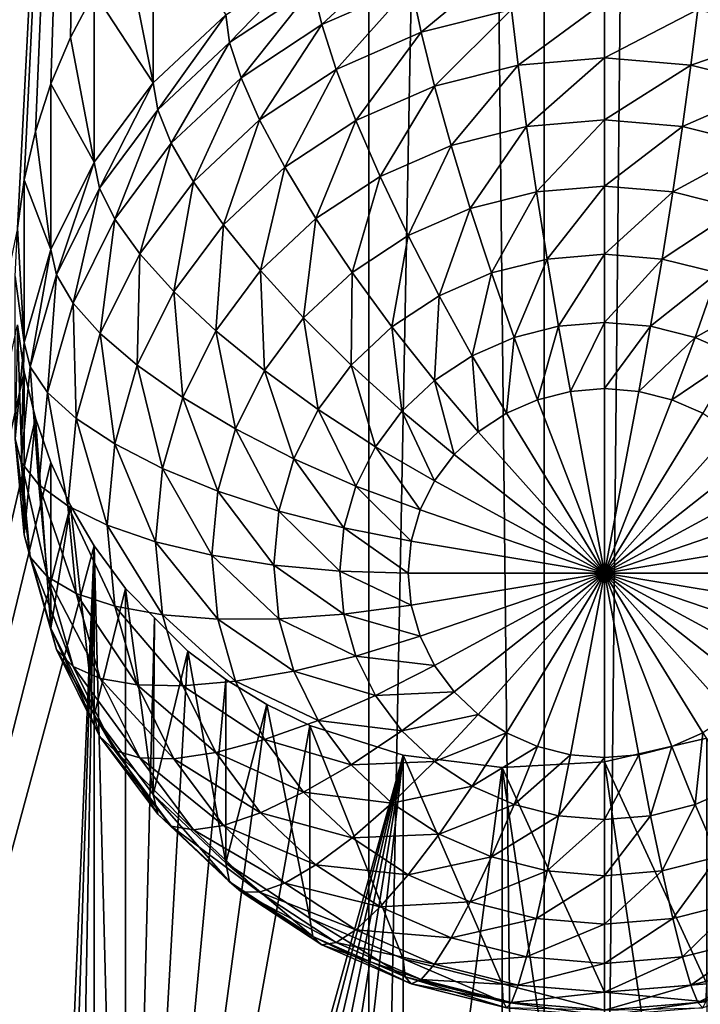
# Model space of a CAD drawing. Extents: x -245 to 25, y -233 to 40.
# Drawn here: x 3 to 5, y -216 to -214 of the extents above; entities that cross this region are included whole.
import ezdxf

# ---------------------------------------------------------------- set-up
doc = ezdxf.new("R2010")
doc.units = 0
doc.header["$MEASUREMENT"] = 0
doc.layers.add('L2', color=7, linetype='Continuous')
doc.layers.add('L3', color=7, linetype='Continuous')

msp = doc.modelspace()

# ---------------------------------------------------------------- linework, layer by layer
at = {"layer": 'L2', "color": 250}
for points in [[(5.142301, -219.165, 119.0979), (5.142301, -159.9644, 97.55062), (4, -219.4386, 118.3463)], [(4, -219.4386, 118.3463), (5.142301, -159.9644, 97.55062), (4, -160.2379, 96.799)], [(4, -219.4386, 118.3463), (4, -160.2379, 96.799), (2.736161, -219.6402, 117.7925)], [(2.736161, -219.6402, 117.7925), (4, -160.2379, 96.799), (2.736161, -160.4395, 96.24521)], [(1.707778, -221.1315, 113.6951), (3.105711, -210.0679, 109.9734), (3.122788, -210.1882, 110.0221)], [(1.707778, -221.1315, 113.6951), (3.122788, -210.1882, 110.0221), (3.151183, -210.3059, 110.0731)], [(3.151183, -210.3059, 110.0731), (3.190461, -210.4192, 110.1258), (1.707778, -221.1315, 113.6951)], [(1.707778, -221.1315, 113.6951), (3.190461, -210.4192, 110.1258), (3.240579, -210.5282, 110.1803)], [(1.707778, -221.1315, 113.6951), (3.240579, -210.5282, 110.1803), (3.300962, -210.6313, 110.236)], [(3.300962, -210.6313, 110.236), (3.105724, -214.4265, 111.5598), (1.707778, -221.1315, 113.6951)], [(3.300962, -210.6313, 110.236), (3.122788, -214.3032, 111.5198), (3.105724, -214.4265, 111.5598)], [(3.151105, -214.1805, 111.4834), (3.122788, -214.3032, 111.5198), (3.300962, -210.6313, 110.236)], [(3.300962, -210.6313, 110.236), (3.190461, -214.0595, 111.4508), (3.151105, -214.1805, 111.4834)], [(3.300962, -210.6313, 110.236), (3.240789, -213.9407, 111.4224), (3.190461, -214.0595, 111.4508)], [(3.300962, -213.8263, 111.3989), (3.240789, -213.9407, 111.4224), (3.300962, -210.6313, 110.236)], [(3.450933, -214.0569, 110.1389), (3.380791, -213.702, 111.3783), (3.450933, -213.6099, 111.367)], [(3.450933, -214.0569, 110.1389), (3.450933, -213.6099, 111.367), (3.635819, -213.8832, 110.0756)], [(3.300962, -213.8263, 111.3989), (3.380791, -213.702, 111.3783), (3.450933, -214.0569, 110.1389)], [(4.092166, -213.7112, 109.8283), (3.880154, -213.9083, 109.7208), (3.857596, -213.814, 109.8657)], [(4.092166, -213.7112, 109.8283), (4.107596, -213.8087, 109.6845), (3.880154, -213.9083, 109.7208)], [(3.85, -213.7423, 110.0243), (3.645584, -213.9535, 109.9164), (3.635819, -213.8832, 110.0756)], [(3.85, -213.7423, 110.0243), (3.857596, -213.814, 109.8657), (3.645584, -213.9535, 109.9164)], [(4.35, -213.7476, 109.6623), (4.132792, -213.9278, 109.5598), (4.107596, -213.8087, 109.6845)], [(4.35, -213.7476, 109.6623), (4.362792, -213.8698, 109.5387), (4.132792, -213.9278, 109.5598)], [(3.857596, -213.814, 109.8657), (3.674584, -214.0436, 109.7701), (3.645584, -213.9535, 109.9164)], [(3.857596, -213.814, 109.8657), (3.880154, -213.9083, 109.7208), (3.674584, -214.0436, 109.7701)], [(4.107596, -213.8087, 109.6845), (3.916987, -214.0223, 109.5942), (3.880154, -213.9083, 109.7208)], [(4.107596, -213.8087, 109.6845), (4.132792, -213.9278, 109.5598), (3.916987, -214.0223, 109.5942)], [(5.092404, -213.8087, 109.6845), (5.067208, -213.9278, 109.5598), (4.837208, -213.8698, 109.5387)], [(3.300962, -214.2582, 110.2121), (3.240789, -213.9407, 111.4224), (3.300962, -213.8263, 111.3989)], [(3.450933, -214.0569, 110.1389), (3.300962, -214.2582, 110.2121), (3.300962, -213.8263, 111.3989)], [(4.6, -213.8503, 109.5316), (4.380153, -214.0112, 109.4382), (4.362792, -213.8698, 109.5387)], [(4.6, -213.8503, 109.5316), (4.6, -213.9931, 109.4316), (4.380153, -214.0112, 109.4382)], [(4.837208, -213.8698, 109.5387), (4.6, -213.9931, 109.4316), (4.6, -213.8503, 109.5316)], [(4.362792, -213.8698, 109.5387), (4.166987, -214.0649, 109.4577), (4.132792, -213.9278, 109.5598)], [(4.362792, -213.8698, 109.5387), (4.380153, -214.0112, 109.4382), (4.166987, -214.0649, 109.4577)], [(4.837208, -213.8698, 109.5387), (4.819846, -214.0112, 109.4382), (4.6, -213.9931, 109.4316)], [(5.067208, -213.9278, 109.5598), (4.819846, -214.0112, 109.4382), (4.837208, -213.8698, 109.5387)], [(3.635819, -213.8832, 110.0756), (3.462571, -214.1255, 109.979), (3.450933, -214.0569, 110.1389)], [(3.635819, -213.8832, 110.0756), (3.645584, -213.9535, 109.9164), (3.462571, -214.1255, 109.979)], [(3.880154, -213.9083, 109.7208), (3.721936, -214.1507, 109.6409), (3.674584, -214.0436, 109.7701)], [(3.880154, -213.9083, 109.7208), (3.916987, -214.0223, 109.5942), (3.721936, -214.1507, 109.6409)], [(3.300962, -214.2582, 110.2121), (3.190461, -214.0595, 111.4508), (3.240789, -213.9407, 111.4224)], [(4.132792, -213.9278, 109.5598), (3.966978, -214.1525, 109.4896), (3.916987, -214.0223, 109.5942)], [(4.132792, -213.9278, 109.5598), (4.166987, -214.0649, 109.4577), (3.966978, -214.1525, 109.4896)], [(5.067208, -213.9278, 109.5598), (5.033012, -214.0649, 109.4577), (4.819846, -214.0112, 109.4382)], [(3.645584, -213.9535, 109.9164), (3.497131, -214.2103, 109.8307), (3.462571, -214.1255, 109.979)], [(3.645584, -213.9535, 109.9164), (3.674584, -214.0436, 109.7701), (3.497131, -214.2103, 109.8307)], [(4.6, -213.9931, 109.4316), (4.401557, -214.1674, 109.3639), (4.380153, -214.0112, 109.4382)], [(4.6, -213.9931, 109.4316), (4.6, -214.1511, 109.3579), (4.401557, -214.1674, 109.3639)], [(4.819846, -214.0112, 109.4382), (4.6, -214.1511, 109.3579), (4.6, -213.9931, 109.4316)], [(3.916987, -214.0223, 109.5942), (3.786202, -214.2715, 109.5329), (3.721936, -214.1507, 109.6409)], [(3.916987, -214.0223, 109.5942), (3.966978, -214.1525, 109.4896), (3.786202, -214.2715, 109.5329)], [(4.380153, -214.0112, 109.4382), (4.209144, -214.2159, 109.3815), (4.166987, -214.0649, 109.4577)], [(4.380153, -214.0112, 109.4382), (4.401557, -214.1674, 109.3639), (4.209144, -214.2159, 109.3815)], [(4.819846, -214.0112, 109.4382), (4.798443, -214.1674, 109.3639), (4.6, -214.1511, 109.3579)], [(5.033012, -214.0649, 109.4577), (4.798443, -214.1674, 109.3639), (4.819846, -214.0112, 109.4382)], [(3.674584, -214.0436, 109.7701), (3.553564, -214.3089, 109.6985), (3.497131, -214.2103, 109.8307)], [(3.674584, -214.0436, 109.7701), (3.721936, -214.1507, 109.6409), (3.553564, -214.3089, 109.6985)], [(3.190461, -214.4809, 110.2932), (3.151105, -214.1805, 111.4834), (3.190461, -214.0595, 111.4508)], [(3.190461, -214.4809, 110.2932), (3.190461, -214.0595, 111.4508), (3.300962, -214.2582, 110.2121)], [(3.450933, -214.0569, 110.1389), (3.314119, -214.3247, 110.0516), (3.300962, -214.2582, 110.2121)], [(3.450933, -214.0569, 110.1389), (3.462571, -214.1255, 109.979), (3.314119, -214.3247, 110.0516)], [(4.166987, -214.0649, 109.4577), (4.028606, -214.295, 109.4103), (3.966978, -214.1525, 109.4896)], [(4.166987, -214.0649, 109.4577), (4.209144, -214.2159, 109.3815), (4.028606, -214.295, 109.4103)], [(5.033012, -214.0649, 109.4577), (4.990856, -214.2159, 109.3815), (4.798443, -214.1674, 109.3639)], [(3.462571, -214.1255, 109.979), (3.35319, -214.4035, 109.9011), (3.314119, -214.3247, 110.0516)], [(3.462571, -214.1255, 109.979), (3.497131, -214.2103, 109.8307), (3.35319, -214.4035, 109.9011)], [(3.721936, -214.1507, 109.6409), (3.630154, -214.4181, 109.5863), (3.553564, -214.3089, 109.6985)], [(3.721936, -214.1507, 109.6409), (3.786202, -214.2715, 109.5329), (3.630154, -214.4181, 109.5863)], [(4.6, -214.1511, 109.3579), (4.426352, -214.3338, 109.318), (4.401557, -214.1674, 109.3639)], [(4.6, -214.1511, 109.3579), (4.6, -214.3195, 109.3128), (4.426352, -214.3338, 109.318)], [(4.798443, -214.1674, 109.3639), (4.6, -214.3195, 109.3128), (4.6, -214.1511, 109.3579)], [(3.966978, -214.1525, 109.4896), (3.86543, -214.4023, 109.4494), (3.786202, -214.2715, 109.5329)], [(3.966978, -214.1525, 109.4896), (4.028606, -214.295, 109.4103), (3.86543, -214.4023, 109.4494)], [(4.401557, -214.1674, 109.3639), (4.25798, -214.3762, 109.3335), (4.209144, -214.2159, 109.3815)], [(4.401557, -214.1674, 109.3639), (4.426352, -214.3338, 109.318), (4.25798, -214.3762, 109.3335)], [(4.798443, -214.1674, 109.3639), (4.773648, -214.3338, 109.318), (4.6, -214.3195, 109.3128)], [(4.990856, -214.2159, 109.3815), (4.773648, -214.3338, 109.318), (4.798443, -214.1674, 109.3639)], [(3.122788, -214.3032, 111.5198), (3.151105, -214.1805, 111.4834), (3.190461, -214.4809, 110.2932)], [(3.497131, -214.2103, 109.8307), (3.416987, -214.4922, 109.7652), (3.35319, -214.4035, 109.9011)], [(3.497131, -214.2103, 109.8307), (3.553564, -214.3089, 109.6985), (3.416987, -214.4922, 109.7652)], [(4.209144, -214.2159, 109.3815), (4.1, -214.4454, 109.3587), (4.028606, -214.295, 109.4103)], [(4.209144, -214.2159, 109.3815), (4.25798, -214.3762, 109.3335), (4.1, -214.4454, 109.3587)], [(4.990856, -214.2159, 109.3815), (4.94202, -214.3762, 109.3335), (4.773648, -214.3338, 109.318)], [(3.300962, -214.2582, 110.2121), (3.204737, -214.5452, 110.1318), (3.190461, -214.4809, 110.2932)], [(3.300962, -214.2582, 110.2121), (3.314119, -214.3247, 110.0516), (3.204737, -214.5452, 110.1318)], [(3.786202, -214.2715, 109.5329), (3.724574, -214.5347, 109.4976), (3.630154, -214.4181, 109.5863)], [(3.786202, -214.2715, 109.5329), (3.86543, -214.4023, 109.4494), (3.724574, -214.5347, 109.4976)], [(4.028606, -214.295, 109.4103), (3.957212, -214.5393, 109.3929), (3.86543, -214.4023, 109.4494)], [(4.028606, -214.295, 109.4103), (4.1, -214.4454, 109.3587), (3.957212, -214.5393, 109.3929)], [(3.122788, -214.7182, 110.3796), (3.105724, -214.4265, 111.5598), (3.122788, -214.3032, 111.5198)], [(3.190461, -214.4809, 110.2932), (3.122788, -214.7182, 110.3796), (3.122788, -214.3032, 111.5198)], [(3.314119, -214.3247, 110.0516), (3.247131, -214.6172, 109.9788), (3.204737, -214.5452, 110.1318)], [(3.314119, -214.3247, 110.0516), (3.35319, -214.4035, 109.9011), (3.247131, -214.6172, 109.9788)], [(3.553564, -214.3089, 109.6985), (3.503573, -214.588, 109.6481), (3.416987, -214.4922, 109.7652)], [(3.553564, -214.3089, 109.6985), (3.630154, -214.4181, 109.5863), (3.503573, -214.588, 109.6481)], [(4.6, -214.3195, 109.3128), (4.453785, -214.5052, 109.302), (4.426352, -214.3338, 109.318)], [(4.6, -214.3195, 109.3128), (4.6, -214.4931, 109.2976), (4.453785, -214.5052, 109.302)], [(4.773648, -214.3338, 109.318), (4.6, -214.4931, 109.2976), (4.6, -214.3195, 109.3128)], [(4.426352, -214.3338, 109.318), (4.312012, -214.5408, 109.315), (4.25798, -214.3762, 109.3335)], [(4.426352, -214.3338, 109.318), (4.453785, -214.5052, 109.302), (4.312012, -214.5408, 109.315)], [(4.773648, -214.3338, 109.318), (4.746215, -214.5052, 109.302), (4.6, -214.4931, 109.2976)], [(4.94202, -214.3762, 109.3335), (4.746215, -214.5052, 109.302), (4.773648, -214.3338, 109.318)], [(4.25798, -214.3762, 109.3335), (4.17899, -214.5991, 109.3362), (4.1, -214.4454, 109.3587)], [(4.25798, -214.3762, 109.3335), (4.312012, -214.5408, 109.315), (4.17899, -214.5991, 109.3362)], [(4.94202, -214.3762, 109.3335), (4.887988, -214.5408, 109.315), (4.746215, -214.5052, 109.302)], [(3.122788, -214.7182, 110.3796), (3.1, -214.55, 111.6032), (3.105724, -214.4265, 111.5598)], [(3.35319, -214.4035, 109.9011), (3.316356, -214.6949, 109.839), (3.247131, -214.6172, 109.9788)], [(3.35319, -214.4035, 109.9011), (3.416987, -214.4922, 109.7652), (3.316356, -214.6949, 109.839)], [(3.630154, -214.4181, 109.5863), (3.610317, -214.688, 109.5534), (3.503573, -214.588, 109.6481)], [(3.630154, -214.4181, 109.5863), (3.724574, -214.5347, 109.4976), (3.610317, -214.688, 109.5534)], [(3.86543, -214.4023, 109.4494), (3.833956, -214.6551, 109.435), (3.724574, -214.5347, 109.4976)], [(3.86543, -214.4023, 109.4494), (3.957212, -214.5393, 109.3929), (3.833956, -214.6551, 109.435)], [(4.1, -214.4454, 109.3587), (4.05876, -214.6782, 109.365), (3.957212, -214.5393, 109.3929)], [(4.1, -214.4454, 109.3587), (4.17899, -214.5991, 109.3362), (4.05876, -214.6782, 109.365)], [(3.190461, -214.4809, 110.2932), (3.13775, -214.7801, 110.2173), (3.122788, -214.7182, 110.3796)], [(3.190461, -214.4809, 110.2932), (3.204737, -214.5452, 110.1318), (3.13775, -214.7801, 110.2173)], [(3.416987, -214.4922, 109.7652), (3.410307, -214.7759, 109.7165), (3.316356, -214.6949, 109.839)], [(3.416987, -214.4922, 109.7652), (3.503573, -214.588, 109.6481), (3.410307, -214.7759, 109.7165)], [(4.6, -214.4931, 109.2976), (4.483022, -214.6764, 109.3163), (4.453785, -214.5052, 109.302)], [(4.6, -214.4931, 109.2976), (4.6, -214.6668, 109.3128), (4.483022, -214.6764, 109.3163)], [(4.746215, -214.5052, 109.302), (4.6, -214.6668, 109.3128), (4.6, -214.4931, 109.2976)], [(4.453785, -214.5052, 109.302), (4.369599, -214.7049, 109.3267), (4.312012, -214.5408, 109.315)], [(4.453785, -214.5052, 109.302), (4.483022, -214.6764, 109.3163), (4.369599, -214.7049, 109.3267)], [(4.746215, -214.5052, 109.302), (4.716978, -214.6764, 109.3163), (4.6, -214.6668, 109.3128)], [(4.887988, -214.5408, 109.315), (4.716978, -214.6764, 109.3163), (4.746215, -214.5052, 109.302)], [(3.1, -214.963, 110.4686), (3.1, -214.55, 111.6032), (3.122788, -214.7182, 110.3796)], [(3.204737, -214.5452, 110.1318), (3.18218, -214.845, 110.0617), (3.13775, -214.7801, 110.2173)], [(3.204737, -214.5452, 110.1318), (3.247131, -214.6172, 109.9788), (3.18218, -214.845, 110.0617)], [(3.724574, -214.5347, 109.4976), (3.733975, -214.7893, 109.4838), (3.610317, -214.688, 109.5534)], [(3.724574, -214.5347, 109.4976), (3.833956, -214.6551, 109.435), (3.733975, -214.7893, 109.4838)], [(3.957212, -214.5393, 109.3929), (3.954975, -214.7758, 109.4005), (3.833956, -214.6551, 109.435)], [(3.957212, -214.5393, 109.3929), (4.05876, -214.6782, 109.365), (3.954975, -214.7758, 109.4005)], [(4.312012, -214.5408, 109.315), (4.263176, -214.7516, 109.3437), (4.17899, -214.5991, 109.3362)], [(4.312012, -214.5408, 109.315), (4.369599, -214.7049, 109.3267), (4.263176, -214.7516, 109.3437)], [(4.887988, -214.5408, 109.315), (4.830401, -214.7049, 109.3267), (4.716978, -214.6764, 109.3163)], [(5.02101, -214.5991, 109.3362), (4.830401, -214.7049, 109.3267), (4.887988, -214.5408, 109.315)], [(3.503573, -214.588, 109.6481), (3.526131, -214.8577, 109.6151), (3.410307, -214.7759, 109.7165)], [(3.503573, -214.588, 109.6481), (3.610317, -214.688, 109.5534), (3.526131, -214.8577, 109.6151)], [(4.17899, -214.5991, 109.3362), (4.166987, -214.8149, 109.3667), (4.05876, -214.6782, 109.365)], [(4.17899, -214.5991, 109.3362), (4.263176, -214.7516, 109.3437), (4.166987, -214.8149, 109.3667)], [(5.02101, -214.5991, 109.3362), (4.936824, -214.7516, 109.3437), (4.830401, -214.7049, 109.3267)], [(3.247131, -214.6172, 109.9788), (3.254728, -214.9111, 109.9177), (3.18218, -214.845, 110.0617)], [(3.247131, -214.6172, 109.9788), (3.316356, -214.6949, 109.839), (3.254728, -214.9111, 109.9177)], [(3.105711, -214.6724, 111.6493), (3.122788, -214.7927, 111.698), (1.707778, -221.1315, 113.6951)], [(3.122788, -215.2077, 110.5577), (3.105711, -214.6724, 111.6493), (3.1, -214.963, 110.4686)], [(3.122788, -215.2077, 110.5577), (3.122788, -214.7927, 111.698), (3.105711, -214.6724, 111.6493)], [(3.833956, -214.6551, 109.435), (3.870789, -214.8888, 109.4416), (3.733975, -214.7893, 109.4838)], [(3.833956, -214.6551, 109.435), (3.954975, -214.7758, 109.4005), (3.870789, -214.8888, 109.4416)], [(4.483022, -214.6764, 109.3163), (4.42899, -214.8635, 109.3683), (4.369599, -214.7049, 109.3267)], [(4.483022, -214.6764, 109.3163), (4.513176, -214.8423, 109.3605), (4.42899, -214.8635, 109.3683)], [(4.6, -214.6668, 109.3128), (4.513176, -214.8423, 109.3605), (4.483022, -214.6764, 109.3163)], [(4.6, -214.6668, 109.3128), (4.6, -214.8352, 109.3579), (4.513176, -214.8423, 109.3605)], [(4.716978, -214.6764, 109.3163), (4.6, -214.8352, 109.3579), (4.6, -214.6668, 109.3128)], [(4.716978, -214.6764, 109.3163), (4.686824, -214.8423, 109.3605), (4.6, -214.8352, 109.3579)], [(4.830401, -214.7049, 109.3267), (4.686824, -214.8423, 109.3605), (4.716978, -214.6764, 109.3163)], [(3.316356, -214.6949, 109.839), (3.35319, -214.9762, 109.7894), (3.254728, -214.9111, 109.9177)], [(3.316356, -214.6949, 109.839), (3.410307, -214.7759, 109.7165), (3.35319, -214.9762, 109.7894)], [(3.610317, -214.688, 109.5534), (3.660307, -214.9378, 109.5379), (3.526131, -214.8577, 109.6151)], [(3.610317, -214.688, 109.5534), (3.733975, -214.7893, 109.4838), (3.660307, -214.9378, 109.5379)], [(4.05876, -214.6782, 109.365), (4.083956, -214.8929, 109.3951), (3.954975, -214.7758, 109.4005)], [(4.05876, -214.6782, 109.365), (4.166987, -214.8149, 109.3667), (4.083956, -214.8929, 109.3951)], [(3.122788, -214.7182, 110.3796), (3.115192, -215.0224, 110.3055), (3.1, -214.963, 110.4686)], [(3.122788, -214.7182, 110.3796), (3.13775, -214.7801, 110.2173), (3.115192, -215.0224, 110.3055)], [(4.369599, -214.7049, 109.3267), (4.35, -214.8981, 109.3809), (4.263176, -214.7516, 109.3437)], [(4.369599, -214.7049, 109.3267), (4.42899, -214.8635, 109.3683), (4.35, -214.8981, 109.3809)], [(4.830401, -214.7049, 109.3267), (4.77101, -214.8635, 109.3683), (4.686824, -214.8423, 109.3605)], [(4.936824, -214.7516, 109.3437), (4.77101, -214.8635, 109.3683), (4.830401, -214.7049, 109.3267)], [(4.263176, -214.7516, 109.3437), (4.278606, -214.9451, 109.398), (4.166987, -214.8149, 109.3667)], [(4.263176, -214.7516, 109.3437), (4.35, -214.8981, 109.3809), (4.278606, -214.9451, 109.398)], [(4.936824, -214.7516, 109.3437), (4.85, -214.8981, 109.3809), (4.77101, -214.8635, 109.3683)], [(3.410307, -214.7759, 109.7165), (3.474574, -215.0385, 109.6809), (3.35319, -214.9762, 109.7894)], [(3.410307, -214.7759, 109.7165), (3.526131, -214.8577, 109.6151), (3.474574, -215.0385, 109.6809)], [(3.954975, -214.7758, 109.4005), (4.016603, -214.9833, 109.428), (3.870789, -214.8888, 109.4416)], [(3.954975, -214.7758, 109.4005), (4.083956, -214.8929, 109.3951), (4.016603, -214.9833, 109.428)], [(1.707778, -221.1315, 113.6951), (3.122788, -214.7927, 111.698), (3.151183, -214.9104, 111.749)], [(3.13775, -214.7801, 110.2173), (3.160307, -215.0799, 110.1473), (3.115192, -215.0224, 110.3055)], [(3.122788, -215.2077, 110.5577), (3.151183, -214.9104, 111.749), (3.122788, -214.7927, 111.698)], [(3.13775, -214.7801, 110.2173), (3.18218, -214.845, 110.0617), (3.160307, -215.0799, 110.1473)], [(3.733975, -214.7893, 109.4838), (3.80876, -215.0137, 109.4871), (3.660307, -214.9378, 109.5379)], [(3.733975, -214.7893, 109.4838), (3.870789, -214.8888, 109.4416), (3.80876, -215.0137, 109.4871)], [(4.166987, -214.8149, 109.3667), (4.216978, -215.003, 109.419), (4.083956, -214.8929, 109.3951)], [(4.166987, -214.8149, 109.3667), (4.278606, -214.9451, 109.398), (4.216978, -215.003, 109.419)], [(3.18218, -214.845, 110.0617), (3.233975, -215.134, 109.9988), (3.160307, -215.0799, 110.1473)], [(3.18218, -214.845, 110.0617), (3.254728, -214.9111, 109.9177), (3.233975, -215.134, 109.9988)], [(4.42899, -214.8635, 109.3683), (4.513176, -214.8423, 109.3605), (4.6, -215.305, 109.529)], [(4.6, -215.305, 109.529), (4.513176, -214.8423, 109.3605), (4.6, -214.8352, 109.3579)], [(4.6, -215.305, 109.529), (4.6, -214.8352, 109.3579), (4.686824, -214.8423, 109.3605)], [(4.686824, -214.8423, 109.3605), (4.77101, -214.8635, 109.3683), (4.6, -215.305, 109.529)], [(3.526131, -214.8577, 109.6151), (3.615192, -215.096, 109.5955), (3.474574, -215.0385, 109.6809)], [(3.526131, -214.8577, 109.6151), (3.660307, -214.9378, 109.5379), (3.615192, -215.096, 109.5955)], [(4.6, -215.305, 109.529), (4.35, -214.8981, 109.3809), (4.42899, -214.8635, 109.3683)], [(4.6, -215.305, 109.529), (4.77101, -214.8635, 109.3683), (4.85, -214.8981, 109.3809)], [(3.870789, -214.8888, 109.4416), (3.966978, -215.0833, 109.4644), (3.80876, -215.0137, 109.4871)], [(3.870789, -214.8888, 109.4416), (4.016603, -214.9833, 109.428), (3.966978, -215.0833, 109.4644)], [(4.083956, -214.8929, 109.3951), (4.166987, -215.0701, 109.4434), (4.016603, -214.9833, 109.428)], [(4.083956, -214.8929, 109.3951), (4.216978, -215.003, 109.419), (4.166987, -215.0701, 109.4434)], [(4.6, -215.305, 109.529), (4.278606, -214.9451, 109.398), (4.35, -214.8981, 109.3809)], [(4.6, -215.305, 109.529), (4.85, -214.8981, 109.3809), (4.921394, -214.9451, 109.398)], [(1.707778, -221.1315, 113.6951), (3.151183, -214.9104, 111.749), (3.190461, -215.0237, 111.8017)], [(3.190461, -215.4451, 110.6441), (3.151183, -214.9104, 111.749), (3.122788, -215.2077, 110.5577)], [(3.190461, -215.4451, 110.6441), (3.190461, -215.0237, 111.8017), (3.151183, -214.9104, 111.749)], [(3.254728, -214.9111, 109.9177), (3.333956, -215.1828, 109.8646), (3.233975, -215.134, 109.9988)], [(3.254728, -214.9111, 109.9177), (3.35319, -214.9762, 109.7894), (3.333956, -215.1828, 109.8646)], [(3.660307, -214.9378, 109.5379), (3.770772, -215.147, 109.5356), (3.615192, -215.096, 109.5955)], [(3.660307, -214.9378, 109.5379), (3.80876, -215.0137, 109.4871), (3.770772, -215.147, 109.5356)], [(4.216978, -215.003, 109.419), (4.278606, -214.9451, 109.398), (4.6, -215.305, 109.529)], [(4.921394, -214.9451, 109.398), (4.983022, -215.003, 109.419), (4.6, -215.305, 109.529)], [(3.1, -214.963, 110.4686), (3.115192, -215.0224, 110.3055), (3.13775, -215.2646, 110.3937)], [(3.1, -214.963, 110.4686), (3.13775, -215.2646, 110.3937), (3.122788, -215.2077, 110.5577)], [(3.35319, -214.9762, 109.7894), (3.457212, -215.225, 109.7488), (3.333956, -215.1828, 109.8646)], [(3.35319, -214.9762, 109.7894), (3.474574, -215.0385, 109.6809), (3.457212, -215.225, 109.7488)], [(4.016603, -214.9833, 109.428), (4.130154, -215.1443, 109.4705), (3.966978, -215.0833, 109.4644)], [(4.016603, -214.9833, 109.428), (4.166987, -215.0701, 109.4434), (4.130154, -215.1443, 109.4705)], [(4.6, -215.305, 109.529), (4.166987, -215.0701, 109.4434), (4.216978, -215.003, 109.419)], [(4.6, -215.305, 109.529), (4.983022, -215.003, 109.419), (5.033012, -215.0701, 109.4434)], [(3.190461, -215.0237, 111.8017), (3.240579, -215.1327, 111.8562), (1.707778, -221.1315, 113.6951)], [(3.115192, -215.0224, 110.3055), (3.160307, -215.0799, 110.1473), (3.18218, -215.3149, 110.2328)], [(3.115192, -215.0224, 110.3055), (3.18218, -215.3149, 110.2328), (3.13775, -215.2646, 110.3937)], [(3.190461, -215.4451, 110.6441), (3.240579, -215.1327, 111.8562), (3.190461, -215.0237, 111.8017)], [(3.80876, -215.0137, 109.4871), (3.936586, -215.1899, 109.5032), (3.770772, -215.147, 109.5356)], [(3.80876, -215.0137, 109.4871), (3.966978, -215.0833, 109.4644), (3.936586, -215.1899, 109.5032)], [(3.474574, -215.0385, 109.6809), (3.6, -215.2592, 109.6549), (3.457212, -215.225, 109.7488)], [(3.474574, -215.0385, 109.6809), (3.615192, -215.096, 109.5955), (3.6, -215.2592, 109.6549)], [(4.6, -215.305, 109.529), (4.130154, -215.1443, 109.4705), (4.166987, -215.0701, 109.4434)], [(4.6, -215.305, 109.529), (5.033012, -215.0701, 109.4434), (5.069846, -215.1443, 109.4705)], [(3.160307, -215.0799, 110.1473), (3.233975, -215.134, 109.9988), (3.254728, -215.3569, 110.0799)], [(3.160307, -215.0799, 110.1473), (3.254728, -215.3569, 110.0799), (3.18218, -215.3149, 110.2328)], [(3.615192, -215.096, 109.5955), (3.75798, -215.2844, 109.5856), (3.6, -215.2592, 109.6549)], [(3.615192, -215.096, 109.5955), (3.770772, -215.147, 109.5356), (3.75798, -215.2844, 109.5856)], [(3.966978, -215.0833, 109.4644), (4.107596, -215.2234, 109.4993), (3.936586, -215.1899, 109.5032)], [(3.966978, -215.0833, 109.4644), (4.130154, -215.1443, 109.4705), (4.107596, -215.2234, 109.4993)], [(1.707778, -221.1315, 113.6951), (3.240579, -215.1327, 111.8562), (3.300962, -215.2358, 111.9119)], [(3.300962, -215.6677, 110.7252), (3.240579, -215.1327, 111.8562), (3.190461, -215.4451, 110.6441)], [(3.233975, -215.134, 109.9988), (3.333956, -215.1828, 109.8646), (3.35319, -215.3894, 109.9398)], [(3.233975, -215.134, 109.9988), (3.35319, -215.3894, 109.9398), (3.254728, -215.3569, 110.0799)], [(3.300962, -215.6677, 110.7252), (3.300962, -215.2358, 111.9119), (3.240579, -215.1327, 111.8562)], [(3.770772, -215.147, 109.5356), (3.926352, -215.2998, 109.5432), (3.75798, -215.2844, 109.5856)], [(3.770772, -215.147, 109.5356), (3.936586, -215.1899, 109.5032), (3.926352, -215.2998, 109.5432)], [(4.107596, -215.2234, 109.4993), (4.130154, -215.1443, 109.4705), (4.6, -215.305, 109.529)], [(5.069846, -215.1443, 109.4705), (5.092404, -215.2234, 109.4993), (4.6, -215.305, 109.529)], [(3.333956, -215.1828, 109.8646), (3.457212, -215.225, 109.7488), (3.474574, -215.4115, 109.8167)], [(3.333956, -215.1828, 109.8646), (3.474574, -215.4115, 109.8167), (3.35319, -215.3894, 109.9398)], [(3.936586, -215.1899, 109.5032), (4.1, -215.305, 109.529), (3.926352, -215.2998, 109.5432)], [(3.936586, -215.1899, 109.5032), (4.107596, -215.2234, 109.4993), (4.1, -215.305, 109.529)], [(3.122788, -215.2077, 110.5577), (3.13775, -215.2646, 110.3937), (3.204737, -215.4996, 110.4792)], [(3.122788, -215.2077, 110.5577), (3.204737, -215.4996, 110.4792), (3.190461, -215.4451, 110.6441)], [(3.457212, -215.225, 109.7488), (3.6, -215.2592, 109.6549), (3.615192, -215.4223, 109.7142)], [(3.457212, -215.225, 109.7488), (3.615192, -215.4223, 109.7142), (3.474574, -215.4115, 109.8167)], [(4.6, -215.305, 109.529), (4.1, -215.305, 109.529), (4.107596, -215.2234, 109.4993)], [(4.6, -215.305, 109.529), (5.092404, -215.2234, 109.4993), (5.1, -215.305, 109.529)], [(1.707778, -221.1315, 113.6951), (3.300962, -215.2358, 111.9119), (3.151105, -218.785, 113.1592)], [(3.151105, -218.785, 113.1592), (3.300962, -215.2358, 111.9119), (3.190461, -218.6641, 113.1267)], [(3.190461, -218.6641, 113.1267), (3.300962, -215.2358, 111.9119), (3.240789, -218.5451, 113.0983)], [(3.240789, -218.5451, 113.0983), (3.300962, -215.2358, 111.9119), (3.300962, -218.4307, 113.0748)], [(3.300962, -218.4307, 113.0748), (3.300962, -215.2358, 111.9119), (3.380791, -218.3065, 113.0542)], [(3.380791, -218.3065, 113.0542), (3.300962, -215.2358, 111.9119), (3.380791, -215.3442, 111.976)], [(3.300962, -215.6677, 110.7252), (3.380791, -215.3442, 111.976), (3.300962, -215.2358, 111.9119)], [(3.13775, -215.2646, 110.3937), (3.18218, -215.3149, 110.2328), (3.247131, -215.5427, 110.3157)], [(3.13775, -215.2646, 110.3937), (3.247131, -215.5427, 110.3157), (3.204737, -215.4996, 110.4792)], [(3.6, -215.2592, 109.6549), (3.75798, -215.2844, 109.5856), (3.770772, -215.4218, 109.6356)], [(3.6, -215.2592, 109.6549), (3.770772, -215.4218, 109.6356), (3.615192, -215.4223, 109.7142)], [(3.75798, -215.2844, 109.5856), (3.926352, -215.2998, 109.5432), (3.936586, -215.4097, 109.5832)], [(3.75798, -215.2844, 109.5856), (3.936586, -215.4097, 109.5832), (3.770772, -215.4218, 109.6356)], [(3.926352, -215.2998, 109.5432), (4.1, -215.305, 109.529), (4.107596, -215.3866, 109.5586)], [(3.926352, -215.2998, 109.5432), (4.107596, -215.3866, 109.5586), (3.936586, -215.4097, 109.5832)], [(3.18218, -215.3149, 110.2328), (3.254728, -215.3569, 110.0799), (3.316356, -215.573, 110.1586)], [(3.18218, -215.3149, 110.2328), (3.316356, -215.573, 110.1586), (3.247131, -215.5427, 110.3157)], [(4.6, -215.305, 109.529), (4.107596, -215.3866, 109.5586), (4.1, -215.305, 109.529)], [(4.130154, -215.4657, 109.5874), (4.107596, -215.3866, 109.5586), (4.6, -215.305, 109.529)], [(4.6, -215.305, 109.529), (4.166987, -215.5399, 109.6145), (4.130154, -215.4657, 109.5874)], [(4.6, -215.305, 109.529), (4.216978, -215.607, 109.6389), (4.166987, -215.5399, 109.6145)], [(4.278606, -215.6649, 109.66), (4.216978, -215.607, 109.6389), (4.6, -215.305, 109.529)], [(4.6, -215.305, 109.529), (4.35, -215.7119, 109.6771), (4.278606, -215.6649, 109.66)], [(4.6, -215.305, 109.529), (4.42899, -215.7465, 109.6897), (4.35, -215.7119, 109.6771)], [(4.513176, -215.7677, 109.6974), (4.42899, -215.7465, 109.6897), (4.6, -215.305, 109.529)], [(4.6, -215.305, 109.529), (4.6, -215.7748, 109.7), (4.513176, -215.7677, 109.6974)], [(4.77101, -215.7465, 109.6897), (4.686824, -215.7677, 109.6974), (4.6, -215.305, 109.529)], [(4.6, -215.305, 109.529), (4.686824, -215.7677, 109.6974), (4.6, -215.7748, 109.7)], [(4.983022, -215.607, 109.6389), (4.921394, -215.6649, 109.66), (4.6, -215.305, 109.529)], [(4.6, -215.305, 109.529), (4.921394, -215.6649, 109.66), (4.85, -215.7119, 109.6771)], [(4.6, -215.305, 109.529), (4.85, -215.7119, 109.6771), (4.77101, -215.7465, 109.6897)], [(5.092404, -215.3866, 109.5586), (5.069846, -215.4657, 109.5874), (4.6, -215.305, 109.529)], [(4.6, -215.305, 109.529), (5.069846, -215.4657, 109.5874), (5.033012, -215.5399, 109.6145)], [(4.6, -215.305, 109.529), (5.033012, -215.5399, 109.6145), (4.983022, -215.607, 109.6389)], [(4.6, -215.305, 109.529), (5.1, -215.305, 109.529), (5.092404, -215.3866, 109.5586)], [(3.450933, -215.869, 110.7984), (3.380791, -215.3442, 111.976), (3.300962, -215.6677, 110.7252)], [(3.380791, -218.3065, 113.0542), (3.380791, -215.3442, 111.976), (3.454745, -215.4185, 112.0268)], [(3.450933, -215.869, 110.7984), (3.454745, -215.4185, 112.0268), (3.380791, -215.3442, 111.976)], [(3.254728, -215.3569, 110.0799), (3.35319, -215.3894, 109.9398), (3.410307, -215.5897, 110.0127)], [(3.254728, -215.3569, 110.0799), (3.410307, -215.5897, 110.0127), (3.316356, -215.573, 110.1586)], [(3.35319, -215.3894, 109.9398), (3.474574, -215.4115, 109.8167), (3.526131, -215.5923, 109.8825)], [(3.35319, -215.3894, 109.9398), (3.526131, -215.5923, 109.8825), (3.410307, -215.5897, 110.0127)], [(3.936586, -215.4097, 109.5832), (4.107596, -215.3866, 109.5586), (4.130154, -215.4657, 109.5874)], [(3.454745, -215.4185, 112.0268), (3.539505, -215.5036, 112.0849), (3.380791, -218.3065, 113.0542)], [(3.450933, -215.869, 110.7984), (3.539505, -215.5036, 112.0849), (3.454745, -215.4185, 112.0268)], [(3.474574, -215.4115, 109.8167), (3.615192, -215.4223, 109.7142), (3.660307, -215.5806, 109.7718)], [(3.474574, -215.4115, 109.8167), (3.660307, -215.5806, 109.7718), (3.526131, -215.5923, 109.8825)], [(3.615192, -215.4223, 109.7142), (3.770772, -215.4218, 109.6356), (3.80876, -215.555, 109.6841)], [(3.615192, -215.4223, 109.7142), (3.80876, -215.555, 109.6841), (3.660307, -215.5806, 109.7718)], [(3.770772, -215.4218, 109.6356), (3.936586, -215.4097, 109.5832), (3.966978, -215.5163, 109.622)], [(3.770772, -215.4218, 109.6356), (3.966978, -215.5163, 109.622), (3.80876, -215.555, 109.6841)], [(3.936586, -215.4097, 109.5832), (4.130154, -215.4657, 109.5874), (3.966978, -215.5163, 109.622)], [(3.190461, -215.4451, 110.6441), (3.204737, -215.4996, 110.4792), (3.314119, -215.72, 110.5594)], [(3.190461, -215.4451, 110.6441), (3.314119, -215.72, 110.5594), (3.300962, -215.6677, 110.7252)], [(3.966978, -215.5163, 109.622), (4.130154, -215.4657, 109.5874), (4.166987, -215.5399, 109.6145)], [(3.204737, -215.4996, 110.4792), (3.247131, -215.5427, 110.3157), (3.35319, -215.7564, 110.3935)], [(3.204737, -215.4996, 110.4792), (3.35319, -215.7564, 110.3935), (3.314119, -215.72, 110.5594)], [(3.380791, -218.3065, 113.0542), (3.539505, -215.5036, 112.0849), (3.635819, -215.5762, 112.1434)], [(3.635819, -216.0427, 110.8617), (3.539505, -215.5036, 112.0849), (3.450933, -215.869, 110.7984)], [(3.635819, -216.0427, 110.8617), (3.635819, -215.5762, 112.1434), (3.539505, -215.5036, 112.0849)], [(3.80876, -215.555, 109.6841), (3.966978, -215.5163, 109.622), (4.016603, -215.6163, 109.6584)], [(3.966978, -215.5163, 109.622), (4.166987, -215.5399, 109.6145), (4.016603, -215.6163, 109.6584)], [(3.247131, -215.5427, 110.3157), (3.316356, -215.573, 110.1586), (3.416987, -215.7758, 110.2324)], [(3.247131, -215.5427, 110.3157), (3.416987, -215.7758, 110.2324), (3.35319, -215.7564, 110.3935)], [(3.660307, -215.5806, 109.7718), (3.80876, -215.555, 109.6841), (3.870789, -215.68, 109.7296)], [(3.80876, -215.555, 109.6841), (4.016603, -215.6163, 109.6584), (3.870789, -215.68, 109.7296)], [(4.016603, -215.6163, 109.6584), (4.166987, -215.5399, 109.6145), (4.216978, -215.607, 109.6389)], [(3.316356, -215.573, 110.1586), (3.410307, -215.5897, 110.0127), (3.503573, -215.7777, 110.0811)], [(3.316356, -215.573, 110.1586), (3.503573, -215.7777, 110.0811), (3.416987, -215.7758, 110.2324)], [(3.380791, -218.3065, 113.0542), (3.635819, -215.5762, 112.1434), (3.740212, -215.6399, 112.2025)], [(3.635819, -216.0427, 110.8617), (3.740212, -215.6399, 112.2025), (3.635819, -215.5762, 112.1434)], [(3.410307, -215.5897, 110.0127), (3.526131, -215.5923, 109.8825), (3.610317, -215.7619, 109.9442)], [(3.410307, -215.5897, 110.0127), (3.610317, -215.7619, 109.9442), (3.503573, -215.7777, 110.0811)], [(3.526131, -215.5923, 109.8825), (3.660307, -215.5806, 109.7718), (3.733975, -215.729, 109.8259)], [(3.526131, -215.5923, 109.8825), (3.733975, -215.729, 109.8259), (3.610317, -215.7619, 109.9442)], [(3.660307, -215.5806, 109.7718), (3.870789, -215.68, 109.7296), (3.733975, -215.729, 109.8259)], [(3.870789, -215.68, 109.7296), (4.016603, -215.6163, 109.6584), (4.083956, -215.7067, 109.6913)], [(4.016603, -215.6163, 109.6584), (4.216978, -215.607, 109.6389), (4.083956, -215.7067, 109.6913)], [(4.083956, -215.7067, 109.6913), (4.216978, -215.607, 109.6389), (4.278606, -215.6649, 109.66)], [(3.740212, -215.6399, 112.2025), (3.85, -215.6931, 112.2608), (3.380791, -218.3065, 113.0542)], [(3.85, -216.1837, 110.9129), (3.740212, -215.6399, 112.2025), (3.635819, -216.0427, 110.8617)], [(3.85, -216.1837, 110.9129), (3.85, -215.6931, 112.2608), (3.740212, -215.6399, 112.2025)], [(3.300962, -215.6677, 110.7252), (3.314119, -215.72, 110.5594), (3.462571, -215.9192, 110.6319)], [(3.300962, -215.6677, 110.7252), (3.462571, -215.9192, 110.6319), (3.450933, -215.869, 110.7984)], [(3.733975, -215.729, 109.8259), (3.870789, -215.68, 109.7296), (3.954975, -215.793, 109.7707)], [(3.870789, -215.68, 109.7296), (4.083956, -215.7067, 109.6913), (3.954975, -215.793, 109.7707)], [(4.083956, -215.7067, 109.6913), (4.278606, -215.6649, 109.66), (4.166987, -215.7847, 109.7197)], [(4.166987, -215.7847, 109.7197), (4.278606, -215.6649, 109.66), (4.35, -215.7119, 109.6771)], [(3.380791, -218.3065, 113.0542), (3.85, -215.6931, 112.2608), (4.08697, -215.7685, 112.3766)], [(4.08697, -216.2875, 110.9507), (4.08697, -215.7685, 112.3766), (3.85, -215.6931, 112.2608)], [(4.08697, -216.2875, 110.9507), (3.85, -215.6931, 112.2608), (3.85, -216.1837, 110.9129)], [(3.314119, -215.72, 110.5594), (3.35319, -215.7564, 110.3935), (3.497131, -215.9496, 110.4638)], [(3.314119, -215.72, 110.5594), (3.497131, -215.9496, 110.4638), (3.462571, -215.9192, 110.6319)], [(3.610317, -215.7619, 109.9442), (3.733975, -215.729, 109.8259), (3.833956, -215.8632, 109.8747)], [(3.733975, -215.729, 109.8259), (3.954975, -215.793, 109.7707), (3.833956, -215.8632, 109.8747)], [(3.954975, -215.793, 109.7707), (4.083956, -215.7067, 109.6913), (4.166987, -215.7847, 109.7197)], [(4.166987, -215.7847, 109.7197), (4.35, -215.7119, 109.6771), (4.263176, -215.848, 109.7428)], [(4.263176, -215.848, 109.7428), (4.35, -215.7119, 109.6771), (4.42899, -215.7465, 109.6897)], [(4.860472, -215.7257, 112.692), (4.860472, -217.554, 113.3575), (4.6, -215.7854, 112.5948)], [(4.860472, -216.3511, 110.9739), (4.860472, -215.7257, 112.692), (4.6, -215.7854, 112.5948)], [(4.830401, -215.8946, 109.7597), (4.77101, -215.7465, 109.6897), (4.85, -215.7119, 109.6771)], [(4.830401, -215.8946, 109.7597), (4.85, -215.7119, 109.6771), (4.936824, -215.848, 109.7428)], [(4.263176, -215.848, 109.7428), (4.42899, -215.7465, 109.6897), (4.369599, -215.8946, 109.7597)], [(4.369599, -215.8946, 109.7597), (4.42899, -215.7465, 109.6897), (4.513176, -215.7677, 109.6974)], [(4.716978, -215.9232, 109.7701), (4.686824, -215.7677, 109.6974), (4.77101, -215.7465, 109.6897)], [(4.716978, -215.9232, 109.7701), (4.77101, -215.7465, 109.6897), (4.830401, -215.8946, 109.7597)], [(3.35319, -215.7564, 110.3935), (3.416987, -215.7758, 110.2324), (3.553564, -215.9591, 110.2991)], [(3.35319, -215.7564, 110.3935), (3.553564, -215.9591, 110.2991), (3.497131, -215.9496, 110.4638)], [(3.380791, -218.3065, 113.0542), (4.08697, -215.7685, 112.3766), (3.450933, -218.2144, 113.0429)], [(3.416987, -215.7758, 110.2324), (3.503573, -215.7777, 110.0811), (3.630154, -215.9475, 110.143)], [(3.416987, -215.7758, 110.2324), (3.630154, -215.9475, 110.143), (3.553564, -215.9591, 110.2991)], [(3.450933, -218.2144, 113.0429), (4.08697, -215.7685, 112.3766), (3.53994, -218.1139, 113.0351)], [(3.503573, -215.7777, 110.0811), (3.610317, -215.7619, 109.9442), (3.724574, -215.9152, 110)], [(3.503573, -215.7777, 110.0811), (3.724574, -215.9152, 110), (3.630154, -215.9475, 110.143)], [(3.635819, -218.0212, 113.0333), (3.53994, -218.1139, 113.0351), (4.08697, -215.7685, 112.3766)], [(3.610317, -215.7619, 109.9442), (3.833956, -215.8632, 109.8747), (3.724574, -215.9152, 110)], [(3.635819, -218.0212, 113.0333), (4.08697, -215.7685, 112.3766), (3.739628, -217.9348, 113.0376)], [(4.08697, -215.7685, 112.3766), (3.85, -217.8562, 113.0481), (3.739628, -217.9348, 113.0376)], [(4.08697, -215.7685, 112.3766), (4.08697, -217.724, 113.0884), (3.85, -217.8562, 113.0481)], [(4.339528, -215.7997, 112.4888), (4.08697, -217.724, 113.0884), (4.08697, -215.7685, 112.3766)], [(4.339528, -216.3511, 110.9739), (4.339528, -215.7997, 112.4888), (4.08697, -215.7685, 112.3766)], [(4.339528, -216.3511, 110.9739), (4.08697, -215.7685, 112.3766), (4.08697, -216.2875, 110.9507)], [(4.369599, -215.8946, 109.7597), (4.513176, -215.7677, 109.6974), (4.483022, -215.9232, 109.7701)], [(4.483022, -215.9232, 109.7701), (4.513176, -215.7677, 109.6974), (4.6, -215.7748, 109.7)], [(4.483022, -215.9232, 109.7701), (4.6, -215.7748, 109.7), (4.6, -215.9328, 109.7736)], [(4.6, -215.9328, 109.7736), (4.686824, -215.7677, 109.6974), (4.716978, -215.9232, 109.7701)], [(4.6, -215.9328, 109.7736), (4.6, -215.7748, 109.7), (4.686824, -215.7677, 109.6974)], [(3.833956, -215.8632, 109.8747), (3.954975, -215.793, 109.7707), (4.05876, -215.8905, 109.8062)], [(3.954975, -215.793, 109.7707), (4.166987, -215.7847, 109.7197), (4.05876, -215.8905, 109.8062)], [(4.05876, -215.8905, 109.8062), (4.166987, -215.7847, 109.7197), (4.263176, -215.848, 109.7428)], [(4.339528, -215.7997, 112.4888), (4.339528, -217.628, 113.1542), (4.08697, -217.724, 113.0884)], [(4.6, -215.7854, 112.5948), (4.6, -217.5708, 113.2447), (4.339528, -215.7997, 112.4888)], [(4.6, -216.3725, 110.9817), (4.6, -215.7854, 112.5948), (4.339528, -215.7997, 112.4888)], [(4.6, -217.5708, 113.2447), (4.339528, -217.628, 113.1542), (4.339528, -215.7997, 112.4888)], [(4.6, -216.3725, 110.9817), (4.339528, -215.7997, 112.4888), (4.339528, -216.3511, 110.9739)], [(4.6, -215.7854, 112.5948), (4.860472, -217.554, 113.3575), (4.6, -217.5708, 113.2447)], [(4.860472, -216.3511, 110.9739), (4.6, -215.7854, 112.5948), (4.6, -216.3725, 110.9817)], [(4.05876, -215.8905, 109.8062), (4.263176, -215.848, 109.7428), (4.17899, -215.9696, 109.835)], [(4.17899, -215.9696, 109.835), (4.263176, -215.848, 109.7428), (4.369599, -215.8946, 109.7597)], [(4.887988, -216.0279, 109.8562), (4.830401, -215.8946, 109.7597), (4.936824, -215.848, 109.7428)], [(3.450933, -215.869, 110.7984), (3.462571, -215.9192, 110.6319), (3.645584, -216.0912, 110.6945)], [(3.450933, -215.869, 110.7984), (3.645584, -216.0912, 110.6945), (3.635819, -216.0427, 110.8617)], [(3.724574, -215.9152, 110), (3.833956, -215.8632, 109.8747), (3.957212, -215.979, 109.9169)], [(3.833956, -215.8632, 109.8747), (4.05876, -215.8905, 109.8062), (3.957212, -215.979, 109.9169)], [(3.957212, -215.979, 109.9169), (4.05876, -215.8905, 109.8062), (4.17899, -215.9696, 109.835)], [(4.17899, -215.9696, 109.835), (4.369599, -215.8946, 109.7597), (4.312012, -216.0279, 109.8562)], [(4.312012, -216.0279, 109.8562), (4.369599, -215.8946, 109.7597), (4.483022, -215.9232, 109.7701)], [(4.746215, -216.0636, 109.8692), (4.716978, -215.9232, 109.7701), (4.830401, -215.8946, 109.7597)], [(4.746215, -216.0636, 109.8692), (4.830401, -215.8946, 109.7597), (4.887988, -216.0279, 109.8562)], [(3.462571, -215.9192, 110.6319), (3.497131, -215.9496, 110.4638), (3.674584, -216.1163, 110.5245)], [(3.462571, -215.9192, 110.6319), (3.674584, -216.1163, 110.5245), (3.645584, -216.0912, 110.6945)], [(3.630154, -215.9475, 110.143), (3.724574, -215.9152, 110), (3.86543, -216.0476, 110.0482)], [(3.724574, -215.9152, 110), (3.957212, -215.979, 109.9169), (3.86543, -216.0476, 110.0482)], [(4.312012, -216.0279, 109.8562), (4.483022, -215.9232, 109.7701), (4.453785, -216.0636, 109.8692)], [(4.453785, -216.0636, 109.8692), (4.483022, -215.9232, 109.7701), (4.6, -215.9328, 109.7736)], [(4.6, -216.0756, 109.8736), (4.716978, -215.9232, 109.7701), (4.746215, -216.0636, 109.8692)], [(4.6, -216.0756, 109.8736), (4.6, -215.9328, 109.7736), (4.716978, -215.9232, 109.7701)], [(3.497131, -215.9496, 110.4638), (3.553564, -215.9591, 110.2991), (3.721936, -216.1173, 110.3567)], [(3.497131, -215.9496, 110.4638), (3.721936, -216.1173, 110.3567), (3.674584, -216.1163, 110.5245)], [(3.553564, -215.9591, 110.2991), (3.630154, -215.9475, 110.143), (3.786202, -216.0942, 110.1963)], [(3.630154, -215.9475, 110.143), (3.86543, -216.0476, 110.0482), (3.786202, -216.0942, 110.1963)], [(4.453785, -216.0636, 109.8692), (4.6, -215.9328, 109.7736), (4.6, -216.0756, 109.8736)], [(3.553564, -215.9591, 110.2991), (3.786202, -216.0942, 110.1963), (3.721936, -216.1173, 110.3567)], [(3.86543, -216.0476, 110.0482), (3.957212, -215.979, 109.9169), (4.1, -216.073, 109.951)], [(3.957212, -215.979, 109.9169), (4.17899, -215.9696, 109.835), (4.1, -216.073, 109.951)], [(4.1, -216.073, 109.951), (4.17899, -215.9696, 109.835), (4.312012, -216.0279, 109.8562)], [(4.1, -216.073, 109.951), (4.312012, -216.0279, 109.8562), (4.25798, -216.1422, 109.9762)], [(4.25798, -216.1422, 109.9762), (4.312012, -216.0279, 109.8562), (4.453785, -216.0636, 109.8692)], [(4.773648, -216.1846, 109.9917), (4.746215, -216.0636, 109.8692), (4.887988, -216.0279, 109.8562)], [(4.773648, -216.1846, 109.9917), (4.887988, -216.0279, 109.8562), (4.94202, -216.1422, 109.9762)], [(3.635819, -216.0427, 110.8617), (3.645584, -216.0912, 110.6945), (3.857596, -216.2307, 110.7453)], [(3.635819, -216.0427, 110.8617), (3.857596, -216.2307, 110.7453), (3.85, -216.1837, 110.9129)], [(3.786202, -216.0942, 110.1963), (3.86543, -216.0476, 110.0482), (4.028606, -216.155, 110.0873)], [(3.86543, -216.0476, 110.0482), (4.1, -216.073, 109.951), (4.028606, -216.155, 110.0873)], [(4.028606, -216.155, 110.0873), (4.1, -216.073, 109.951), (4.25798, -216.1422, 109.9762)], [(4.25798, -216.1422, 109.9762), (4.453785, -216.0636, 109.8692), (4.426352, -216.1846, 109.9917)], [(4.426352, -216.1846, 109.9917), (4.453785, -216.0636, 109.8692), (4.6, -216.0756, 109.8736)], [(4.426352, -216.1846, 109.9917), (4.6, -216.0756, 109.8736), (4.6, -216.1989, 109.9969)], [(4.6, -216.1989, 109.9969), (4.746215, -216.0636, 109.8692), (4.773648, -216.1846, 109.9917)], [(4.6, -216.1989, 109.9969), (4.6, -216.0756, 109.8736), (4.746215, -216.0636, 109.8692)], [(3.645584, -216.0912, 110.6945), (3.674584, -216.1163, 110.5245), (3.880154, -216.2516, 110.5737)], [(3.645584, -216.0912, 110.6945), (3.880154, -216.2516, 110.5737), (3.857596, -216.2307, 110.7453)], [(3.721936, -216.1173, 110.3567), (3.786202, -216.0942, 110.1963), (3.966978, -216.2131, 110.2396)], [(3.786202, -216.0942, 110.1963), (4.028606, -216.155, 110.0873), (3.966978, -216.2131, 110.2396)], [(3.674584, -216.1163, 110.5245), (3.721936, -216.1173, 110.3567), (3.916987, -216.2457, 110.4034)], [(3.674584, -216.1163, 110.5245), (3.916987, -216.2457, 110.4034), (3.880154, -216.2516, 110.5737)], [(3.721936, -216.1173, 110.3567), (3.966978, -216.2131, 110.2396), (3.916987, -216.2457, 110.4034)], [(3.966978, -216.2131, 110.2396), (4.028606, -216.155, 110.0873), (4.209144, -216.2341, 110.1161)], [(4.028606, -216.155, 110.0873), (4.25798, -216.1422, 109.9762), (4.209144, -216.2341, 110.1161)], [(4.209144, -216.2341, 110.1161), (4.25798, -216.1422, 109.9762), (4.426352, -216.1846, 109.9917)], [(4.798443, -216.2825, 110.1337), (4.773648, -216.1846, 109.9917), (4.94202, -216.1422, 109.9762)], [(4.798443, -216.2825, 110.1337), (4.94202, -216.1422, 109.9762), (4.990856, -216.2341, 110.1161)], [(3.85, -216.1837, 110.9129), (3.857596, -216.2307, 110.7453), (4.092166, -216.3335, 110.7827)], [(3.85, -216.1837, 110.9129), (4.092166, -216.3335, 110.7827), (4.08697, -216.2875, 110.9507)], [(4.209144, -216.2341, 110.1161), (4.426352, -216.1846, 109.9917), (4.401557, -216.2825, 110.1337)], [(4.401557, -216.2825, 110.1337), (4.426352, -216.1846, 109.9917), (4.6, -216.1989, 109.9969)], [(4.401557, -216.2825, 110.1337), (4.6, -216.1989, 109.9969), (4.6, -216.2988, 110.1397)], [(4.6, -216.2988, 110.1397), (4.773648, -216.1846, 109.9917), (4.798443, -216.2825, 110.1337)], [(4.6, -216.2988, 110.1397), (4.6, -216.1989, 109.9969), (4.773648, -216.1846, 109.9917)], [(3.857596, -216.2307, 110.7453), (3.880154, -216.2516, 110.5737), (4.107596, -216.3512, 110.61)], [(3.857596, -216.2307, 110.7453), (4.107596, -216.3512, 110.61), (4.092166, -216.3335, 110.7827)], [(3.916987, -216.2457, 110.4034), (3.966978, -216.2131, 110.2396), (4.166987, -216.3008, 110.2715)], [(3.966978, -216.2131, 110.2396), (4.209144, -216.2341, 110.1161), (4.166987, -216.3008, 110.2715)], [(3.880154, -216.2516, 110.5737), (3.916987, -216.2457, 110.4034), (4.132792, -216.3402, 110.4378)], [(3.880154, -216.2516, 110.5737), (4.132792, -216.3402, 110.4378), (4.107596, -216.3512, 110.61)], [(3.916987, -216.2457, 110.4034), (4.166987, -216.3008, 110.2715), (4.132792, -216.3402, 110.4378)], [(4.166987, -216.3008, 110.2715), (4.209144, -216.2341, 110.1161), (4.401557, -216.2825, 110.1337)], [(4.819846, -216.3544, 110.2911), (4.798443, -216.2825, 110.1337), (4.990856, -216.2341, 110.1161)], [(4.819846, -216.3544, 110.2911), (4.990856, -216.2341, 110.1161), (5.033012, -216.3008, 110.2715)], [(4.166987, -216.3008, 110.2715), (4.401557, -216.2825, 110.1337), (4.380153, -216.3544, 110.2911)], [(4.380153, -216.3544, 110.2911), (4.401557, -216.2825, 110.1337), (4.6, -216.2988, 110.1397)], [(4.6, -216.3725, 110.2976), (4.798443, -216.2825, 110.1337), (4.819846, -216.3544, 110.2911)], [(4.6, -216.3725, 110.2976), (4.6, -216.2988, 110.1397), (4.798443, -216.2825, 110.1337)], [(4.08697, -216.2875, 110.9507), (4.092166, -216.3335, 110.7827), (4.342166, -216.3964, 110.8056)], [(4.08697, -216.2875, 110.9507), (4.342166, -216.3964, 110.8056), (4.339528, -216.3511, 110.9739)], [(4.132792, -216.3402, 110.4378), (4.166987, -216.3008, 110.2715), (4.380153, -216.3544, 110.2911)], [(4.380153, -216.3544, 110.2911), (4.6, -216.2988, 110.1397), (4.6, -216.3725, 110.2976)], [(4.837208, -216.3981, 110.4589), (4.819846, -216.3544, 110.2911), (5.033012, -216.3008, 110.2715)], [(4.837208, -216.3981, 110.4589), (5.033012, -216.3008, 110.2715), (5.067208, -216.3402, 110.4378)], [(4.092166, -216.3335, 110.7827), (4.107596, -216.3512, 110.61), (4.35, -216.4123, 110.6322)], [(4.092166, -216.3335, 110.7827), (4.35, -216.4123, 110.6322), (4.342166, -216.3964, 110.8056)], [(4.107596, -216.3512, 110.61), (4.132792, -216.3402, 110.4378), (4.362792, -216.3981, 110.4589)], [(4.107596, -216.3512, 110.61), (4.362792, -216.3981, 110.4589), (4.35, -216.4123, 110.6322)], [(4.132792, -216.3402, 110.4378), (4.380153, -216.3544, 110.2911), (4.362792, -216.3981, 110.4589)], [(4.339528, -216.3511, 110.9739), (4.342166, -216.3964, 110.8056), (4.6, -216.4176, 110.8133)], [(4.339528, -216.3511, 110.9739), (4.6, -216.4176, 110.8133), (4.6, -216.3725, 110.9817)], [(4.362792, -216.3981, 110.4589), (4.380153, -216.3544, 110.2911), (4.6, -216.3725, 110.2976)], [(4.6, -216.3725, 110.9817), (4.857834, -216.3964, 110.8056), (4.860472, -216.3511, 110.9739)], [(4.6, -216.4176, 110.466), (4.819846, -216.3544, 110.2911), (4.837208, -216.3981, 110.4589)], [(4.6, -216.4176, 110.466), (4.6, -216.3725, 110.2976), (4.819846, -216.3544, 110.2911)], [(4.85, -216.4123, 110.6322), (4.837208, -216.3981, 110.4589), (5.067208, -216.3402, 110.4378)], [(4.362792, -216.3981, 110.4589), (4.6, -216.3725, 110.2976), (4.6, -216.4176, 110.466)], [(4.6, -216.3725, 110.9817), (4.6, -216.4176, 110.8133), (4.857834, -216.3964, 110.8056)], [(4.342166, -216.3964, 110.8056), (4.35, -216.4123, 110.6322), (4.6, -216.4328, 110.6397)], [(4.342166, -216.3964, 110.8056), (4.6, -216.4328, 110.6397), (4.6, -216.4176, 110.8133)], [(4.35, -216.4123, 110.6322), (4.362792, -216.3981, 110.4589), (4.6, -216.4176, 110.466)], [(4.6, -216.4176, 110.8133), (4.85, -216.4123, 110.6322), (4.857834, -216.3964, 110.8056)], [(4.6, -216.4328, 110.6397), (4.837208, -216.3981, 110.4589), (4.85, -216.4123, 110.6322)], [(4.6, -216.4328, 110.6397), (4.6, -216.4176, 110.466), (4.837208, -216.3981, 110.4589)]]:
    msp.add_3dface(points, dxfattribs=at)
at = {"layer": 'L3', "color": 7}
for points in [[(2.257426, -23.53016, 68.03841), (2.257426, -224.2485, 141.0939), (4.446262, -224.4491, 140.5428)], [(2.257426, -23.53016, 68.03841), (4.446262, -224.4491, 140.5428), (4.446262, -23.73075, 67.48728)], [(4.446262, -23.73075, 67.48728), (4.446262, -224.4491, 140.5428), (6.5, -224.7766, 139.6429)], [(4.446262, -23.73075, 67.48728), (6.5, -224.7766, 139.6429), (6.5, -24.0583, 66.58737)], [(6.5, -31.75945, 45.42863), (6.5, -232.4778, 118.4841), (4.446262, -232.8053, 117.5842)], [(6.5, -31.75945, 45.42863), (4.446262, -232.8053, 117.5842), (4.446262, -32.08699, 44.52871)], [(4.446262, -32.08699, 44.52871), (4.446262, -232.8053, 117.5842), (2.257426, -233.0059, 117.0331)], [(4.446262, -32.08699, 44.52871), (2.257426, -233.0059, 117.0331), (2.257426, -32.28758, 43.97758)]]:
    msp.add_3dface(points, dxfattribs=at)

doc.saveas('drawing.dxf')
